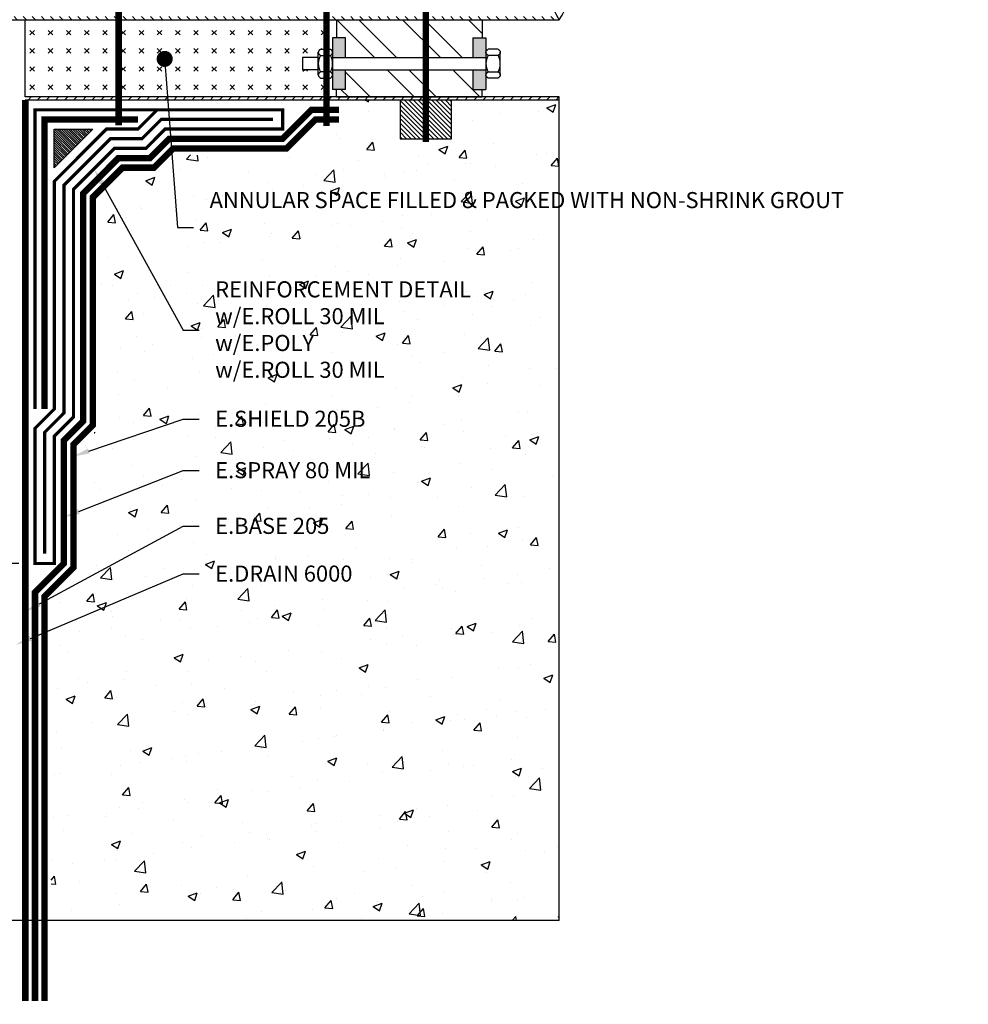
# Model space of a CAD drawing. Units: inches. Extents: x -2 to 31.7, y -1.7 to 40.7.
# Drawn here: x 13.2 to 31.7, y -1.2 to 18 of the extents above; entities that cross this region are included whole.
import ezdxf
from ezdxf import colors
from ezdxf.entities.mleader import LeaderData, LeaderLine
from ezdxf.math import Vec2, Vec3

# ---------------------------------------------------------------- set-up
doc = ezdxf.new("R2010")
doc.units = ezdxf.units.IN
doc.header["$MEASUREMENT"] = 0
for name, pattern in [('DASHED2', [0.375, 0.25, -0.125]), ('HIDDEN2', [0.1875, 0.125, -0.0625]), ('PHANTOM2', [1.25, 0.625, -0.125, 0.125, -0.125, 0.125, -0.125])]:
    doc.linetypes.add(name, pattern=pattern)
for name, color, linetype, true_color in [('E-BASE 205', 7, 'PHANTOM2', 0x0929dc), ('E-CANT-STOP', 7, 'Continuous', 0x197b19), ('E-POLY', 7, 'DASHED2', 0xe58597), ('E-ROLL 30', 7, 'Continuous', 0xb71538), ('E-SHIELD-205B', 7, 'HIDDEN2', 0x62afcb), ('E-SPRAY 80', 7, 'Continuous', 0x89399d)]:
    doc.layers.add(name, color=color, linetype=linetype, true_color=true_color)
for name, color, linetype in [('Z-Anchors', 4, 'Continuous'), ('Z-Conditions', 10, 'Continuous'), ('Z-Dimension', 3, 'Continuous'), ('Z-TEXT', 3, 'Continuous')]:
    doc.layers.add(name, color=color, linetype=linetype)
doc.styles.add('ARIAL', font='arial.ttf')
doc.dimstyles.new('Arial', dxfattribs={"dimtxt": 0.125, "dimasz": 0.125, "dimexe": 0.125, "dimexo": 0.125, "dimgap": 0.125, "dimtad": 0, "dimtih": 1, "dimtoh": 1, "dimdec": 5, "dimzin": 0, "dimdsep": 46, "dimlunit": 4, "dimtxsty": 'ARIAL', "dimcen": 0.125, "dimclrd": 256, "dimclre": 256, "dimclrt": 256, "dimadec": 0, "dimazin": 0, "dimtfac": 1, "dimtdec": 5, "dimtofl": 0, "dimtmove": 0, "dimatfit": 3, "dimfxl": 1, "dimtfill": 1, "dimtfillclr": 256, "dimfrac": 2, "dimtolj": 1, "dimtzin": 0, "dimlwd": -1, "dimlwe": -1, "dimarcsym": 0})

# ---------------------------------------------------------------- blocks, each defined once
blk = doc.blocks.new('E-STOPB 112 CANT')
at = {"layer": 'E-CANT-STOP'}
h = blk.add_hatch(dxfattribs=at)
h.set_pattern_fill('ANSI31', color=256, scale=0.5)
h.set_pattern_definition([(45, (-1.1919, -3.787855), (-0.0441942, 0.0441942), [])])
h.paths.add_polyline_path([(1.5, 0), (0, 1.5), (0, 0)])
for p, q in [((0, 1.5), (0, 0)), ((1.5, 0), (0, 1.5)), ((0, 0), (1.5, 0))]:
    blk.add_line(p, q, dxfattribs=at)
blk = doc.blocks.new('*D8')
at = {"layer": 'Defpoints', "color": 0, "transparency": 16777216}
for p in [(9.442, 10.411), (12.957, 10.411), (13.533, 7.411)]:
    blk.add_point(p, dxfattribs=at)
at = {"layer": 'Z-Dimension', "transparency": 16777216}
for p, q in [((9.442, 10.724), (9.442, 11.036)), ((12.645, 10.411), (9.129, 10.411)), ((13.22, 7.411), (9.129, 7.411)), ((9.442, 7.099), (9.442, 6.786))]:
    blk.add_line(p, q, dxfattribs=at)
for points in [[(9.39, 10.724), (9.494, 10.724), (9.442, 10.411)], [(9.39, 7.099), (9.494, 7.099), (9.442, 7.411)]]:
    blk.add_solid(points, dxfattribs=at)
at = {"layer": 'Z-Dimension', "transparency": 16777216, "insert": (9.442, 8.911), "char_height": 0.3125, "width": 0.35897, "attachment_point": 5, "style": 'ARIAL', "bg_fill": 3, "box_fill_scale": 1.25, "bg_fill_color": 256, "bg_fill_true_color": 13158600, "bg_fill_transparency": 0}
blk.add_mtext('\\A1;\\P3"\\P ', dxfattribs=at)
blk = doc.blocks.new('E-STOPB')
at = {"layer": 'E-CANT-STOP'}
h = blk.add_hatch(dxfattribs=at)
h.set_pattern_fill('ANSI31', color=256, scale=0.5)
h.paths.add_polyline_path([(0.75, 1), (0, 1), (0, 0), (0.75, 0)])
blk.add_line((0.75, 0), (0.75, 1), dxfattribs=at)
blk.add_lwpolyline([(0.75, 1), (0, 1), (0, 0), (0.75, 0)], close=True, dxfattribs=at)
blk = doc.blocks.new('_Dot')
at = {"color": 0, "linetype": 'ByBlock', "lineweight": -2}
blk.add_line((-0.5, 0), (-1, 0), dxfattribs=at)
at = {"color": 0, "linetype": 'ByBlock', "const_width": 0.5}
blk.add_lwpolyline([(-0.25, 0, 1), (0.25, 0, 1)], format="xyb", close=True, dxfattribs=at)
blk = doc.blocks.new('*D9')
at = {"layer": 'Defpoints', "color": 0, "transparency": 16777216}
for p in [(10.517, 16.411), (13.345, 16.411), (13.345, 13.411)]:
    blk.add_point(p, dxfattribs=at)
at = {"layer": 'Z-Dimension', "transparency": 16777216}
for p, q in [((13.033, 16.411), (10.205, 16.411)), ((10.517, 16.099), (10.517, 15.901)), ((10.517, 13.724), (10.517, 13.921)), ((13.033, 13.411), (10.205, 13.411))]:
    blk.add_line(p, q, dxfattribs=at)
for points in [[(10.465, 16.099), (10.569, 16.099), (10.517, 16.411)], [(10.465, 13.724), (10.569, 13.724), (10.517, 13.411)]]:
    blk.add_solid(points, dxfattribs=at)
at = {"layer": 'Z-Dimension', "transparency": 16777216, "insert": (10.517, 14.911), "char_height": 0.3125, "attachment_point": 5, "style": 'ARIAL', "bg_fill": 3, "box_fill_scale": 1.25, "bg_fill_color": 256, "bg_fill_true_color": 13158600, "bg_fill_transparency": 0}
blk.add_mtext('\\A1;\\P3"\\P ', dxfattribs=at)

msp = doc.modelspace()

# ---------------------------------------------------------------- hatches: boundary and pattern name
at = {"layer": 'Z-Conditions'}
h = msp.add_hatch(dxfattribs=at)
h.set_pattern_fill('ANSI31', color=256)
h.set_pattern_definition([(45, (6.3316, 4.92382), (-0.08838835, 0.08838835), [])])
h.paths.add_polyline_path([(23.720054, 16.473581), (18.379944, 16.473581), (18.379944, 16.411081), (18.879944, 16.411081), (23.720054, 16.411081)])
h.paths.add_polyline_path([(18.379944, 16.473581), (14.814521, 16.473581), (14.814521, 16.411081), (18.379944, 16.411081)])
h.paths.add_polyline_path([(14.814521, 16.473581), (14.047719, 16.473581), (14.047719, 16.411081), (14.814521, 16.411081)])
h.paths.add_polyline_path([(14.814521, 22.536081), (14.047719, 22.536081), (14.047719, 22.473581), (14.814521, 22.473581)])
h.paths.add_polyline_path([(18.379944, 22.536081), (14.814521, 22.536081), (14.814521, 22.473581), (18.379944, 22.473581)])
h.paths.add_polyline_path([(23.720054, 22.536081), (18.379944, 22.536081), (18.379944, 22.473581), (23.720054, 22.473581)])
h.paths.add_polyline_path([(13.345054, 16.473581), (13.345054, 16.411081), (14.047719, 16.411081), (14.047719, 16.473581)])
h.paths.add_polyline_path([(13.345054, 22.536081), (13.345054, 22.473581), (14.047719, 22.473581), (14.047719, 22.536081)])
h = msp.add_hatch(dxfattribs=at)
h.set_pattern_fill('ANSI31', color=256, angle=-90)
h.set_pattern_definition([(315, (20.97362, 22.91764), (0.08838835, 0.08838835), [])])
edge = h.paths.add_edge_path()
edge.add_arc((22.62216, 20.223581), 1.329613, 31.1357605, 34.3379996)
edge.add_line((23.720054, 20.973581), (-2, 20.973581))
edge.add_line((-2, 20.973581), (-2, 20.911081))
edge.add_line((-2, 20.911081), (23.760235, 20.911081))
edge = h.paths.add_edge_path()
edge.add_arc((24.817948, 18.723581), 1.329613, 211.1357605, 214.3379996)
edge.add_line((23.720054, 17.973581), (-2, 17.973581))
edge.add_line((-2, 17.973581), (-2, 18.036081))
edge.add_line((-2, 18.036081), (23.679873, 18.036081))
h = msp.add_hatch(dxfattribs=at)
h.set_pattern_fill('ANSI32', color=256, scale=2.408552, style=0)
h.set_pattern_definition([(315, (1.5744, 30.6886), (-0.638664, -0.638664), []), (315, (2.0002, 30.6886), (-0.638664, -0.638664), [])])
h.paths.add_polyline_path([(22.043547, 17.240383), (19.569327, 17.240383), (19.569327, 17.621477), (19.39282, 17.621477), (19.39282, 17.973581), (22.220054, 17.973581), (22.220054, 17.621477), (22.043547, 17.621477)])
h.paths.add_polyline_path([(22.043547, 16.618864), (22.220054, 16.618864), (22.220054, 16.473581), (21.274414, 16.473581), (20.317768, 16.473581), (19.39282, 16.473581), (19.39282, 16.618864), (19.569327, 16.618864), (19.569327, 16.999958), (22.043547, 16.999958)])
h = msp.add_hatch(color=256, dxfattribs=at)
h.paths.add_polyline_path([(19.569327, 17.240383), (19.317542, 17.240383), (19.317542, 17.340018), (19.317542, 17.621477), (19.569327, 17.621477)])
h.paths.add_polyline_path([(19.569327, 16.618864), (19.317542, 16.618864), (19.317542, 16.999958), (19.569327, 16.999958)])
h.paths.add_polyline_path([(22.295331, 16.618864), (22.043547, 16.618864), (22.043547, 16.999958), (22.295331, 16.999958), (22.295331, 16.900323)])
h.paths.add_polyline_path([(22.295331, 17.240383), (22.043547, 17.240383), (22.043547, 17.621477), (22.295331, 17.621477)])
h = msp.add_hatch(dxfattribs=at)
h.set_pattern_fill('AR-CONC', color=256, scale=0.25)
h.set_pattern_definition([(50, (-0.2108, 0.5674), (1.79315, -0.15688), [0.1875, -2.0625]), (355, (-0.2108, 0.5674), (-0.34688, 1.88048), [0.15, -1.65]), (100.4514, (-0.0613, 0.5543), (1.44627, 1.7236), [0.15935, -1.75286]), (46.184, (-0.2108, 1.0674), (2.6681, -0.4138), [0.28125, -3.09375]), (96.636, (0.0116, 1.033), (2.33665, 2.4353), [0.23903, -2.62928]), (351.184, (-0.2108, 1.0674), (2.33665, 2.4353), [0.225, -2.475]), (21, (0.0392, 0.9424), (1.49227, -1.00655), [0.1875, -2.0625]), (326, (0.0392, 0.9424), (0.60829, 1.81288), [0.15, -1.65]), (71.4514, (0.1636, 0.8585), (2.10056, 0.80633), [0.15935, -1.75286]), (37.5, (-0.21075, 0.5674), (0.0304, 0.832235), [0, -1.63, 0, -1.675, 0, -1.65625]), (7.5, (-0.21075, 0.5674), (0.657674, 0.98603), [0, -0.955, 0, -1.5925, 0, -0.63125]), (327.5, (-0.76825, 0.5674), (1.334556, -0.056387), [0, -0.625, 0, -1.95, 0, -2.5875]), (317.5, (-1.0183, 0.5674), (1.457965, 0.250262), [0, -0.8125, 0, -1.295, 0, -1.8375])])
h.paths.add_polyline_path([(23.720054, 16.411081), (21.629944, 16.411081), (21.629944, 15.661081), (20.629944, 15.661081), (20.629944, 16.411081), (19.568106, 16.411081), (19.568106, 15.911081), (19.036995, 15.911081), (18.454589, 15.328674), (16.269529, 15.348119), (15.894991, 14.973581), (15.285156, 14.973581), (14.782554, 14.470979), (14.782554, 10.048644), (14.407554, 9.673644), (14.407554, 7.281639), (13.845054, 6.719139), (13.845054, 0.473581), (23.720054, 0.473581)])

# ---------------------------------------------------------------- linework, layer by layer
at = {"layer": 'E-BASE 205', "ltscale": 0.25, "const_width": 0.125}
for points in [[(13.345054, -1.088919), (13.345054, 16.411081)], [(13.720054, 10.411081), (13.720054, 16.036081), (15.532554, 16.036081)]]:
    msp.add_lwpolyline(points, dxfattribs=at)
at = {"layer": 'E-POLY', "ltscale": 0.25, "const_width": 0.0625}
msp.add_lwpolyline([(13.720054, 7.598581), (13.720054, 9.958416), (14.095054, 10.333416), (14.095054, 14.755751), (15.000384, 15.661081), (15.610219, 15.661081), (15.985219, 16.036081), (18.157554, 16.036081)], dxfattribs=at)
at = {"layer": 'E-ROLL 30', "const_width": 0.0625}
msp.add_lwpolyline([(13.532554, 10.411081), (13.532554, 16.223581), (15.907554, 16.223581)], dxfattribs=at)
msp.add_lwpolyline([(18.345054, 16.223581), (15.907554, 16.223581), (15.532554, 15.848581), (14.922719, 15.848581), (13.907554, 14.833416), (13.907554, 10.411081), (13.532554, 10.036081), (13.532554, 7.411081), (13.907554, 7.411081), (13.907554, 9.880751), (14.282554, 10.255751), (14.282554, 14.678086), (15.078049, 15.473581), (15.687884, 15.473581), (16.062884, 15.848581), (18.345054, 15.848581)], close=True, dxfattribs=at)
at = {"layer": 'E-SHIELD-205B', "ltscale": 0.5, "const_width": 0.125}
msp.add_lwpolyline([(13.720054, -1.088919), (13.720054, 6.770916), (14.282554, 7.333416), (14.282554, 9.725421), (14.657554, 10.100421), (14.657554, 14.522756), (15.233379, 15.098581), (15.843214, 15.098581), (16.218214, 15.473581), (18.422719, 15.473581), (18.985219, 16.036081), (19.443106, 16.036081)], dxfattribs=at)
at = {"layer": 'E-SPRAY 80', "ltscale": 0.5, "const_width": 0.125}
msp.add_lwpolyline([(13.532554, -1.088919), (13.532554, 6.848581), (14.095054, 7.411081), (14.095054, 9.803086), (14.470054, 10.178086), (14.470054, 14.600421), (15.155714, 15.286081), (15.765549, 15.286081), (16.140549, 15.661081), (18.345054, 15.661081), (18.907554, 16.223581), (19.443106, 16.223581)], dxfattribs=at)
at = {"layer": 'Z-Conditions'}
for p, q in [((19.39282, 17.973581), (19.39282, 17.621477)), ((19.39282, 17.973581), (19.39282, 17.621477)), ((19.39282, 17.973581), (19.39282, 17.621477)), ((22.220054, 17.973581), (22.220054, 17.621477)), ((22.220054, 17.973581), (22.220054, 17.621477)), ((19.317542, 17.621477), (19.317542, 16.618864)), ((19.569327, 17.621477), (19.317542, 17.621477)), ((19.569327, 17.240383), (19.569327, 17.621477)), ((22.043547, 17.621477), (22.043547, 17.240383)), ((22.043547, 17.621477), (22.295331, 17.621477)), ((22.295331, 17.621477), (22.295331, 16.618864)), ((19.037744, 17.240383), (18.730015, 17.240383)), ((18.730015, 17.240383), (18.730015, 16.999958)), ((19.317542, 17.240383), (22.295331, 17.240383)), ((19.037744, 16.999958), (18.730015, 16.999958)), ((19.317542, 16.999958), (22.295331, 16.999958)), ((19.569327, 16.618864), (19.569327, 16.999958)), ((22.043547, 16.999958), (22.043547, 16.618864)), ((22.580119, 16.925829), (22.575129, 16.930599)), ((23.720054, 16.473581), (13.345054, 16.473581)), ((19.569327, 16.618864), (19.317542, 16.618864)), ((19.39282, 16.473581), (19.39282, 16.618864)), ((19.39282, 16.473581), (19.39282, 16.618864)), ((19.39282, 16.473581), (19.39282, 16.618864)), ((19.39282, 16.473581), (22.220054, 16.473581)), ((22.043547, 16.618864), (22.295331, 16.618864)), ((22.220054, 16.473581), (22.220054, 16.618864)), ((22.220054, 16.473581), (22.220054, 16.618864)), ((23.720054, 16.411081), (13.345054, 16.411081))]:
    msp.add_line(p, q, dxfattribs=at)
for points in [[(-2, 17.973581), (23.720054, 17.973581)], [(19.080588, 17.399968), (19.077553, 17.397791), (19.074498, 17.395487), (19.071442, 17.393064), (19.068404, 17.390528), (19.065403, 17.387886), (19.062459, 17.385144), (19.059589, 17.382309), (19.056813, 17.379388), (19.05415, 17.376387), (19.051619, 17.373314), (19.049239, 17.370173), (19.047029, 17.366973), (19.045008, 17.36372), (19.043195, 17.36042), (19.041608, 17.357081), (19.040268, 17.353708), (19.039192, 17.350309), (19.0384, 17.346889), (19.037911, 17.343457), (19.037744, 17.340018)], [(19.037744, 16.900323), (19.037744, 17.340018)], [(19.037744, 17.340018), (19.037911, 17.336579), (19.0384, 17.333146), (19.039192, 17.329727), (19.040268, 17.326328), (19.041608, 17.322955), (19.043195, 17.319615), (19.045008, 17.316316), (19.047029, 17.313062), (19.049239, 17.309862), (19.051619, 17.306722), (19.05415, 17.303648), (19.056813, 17.300647), (19.059589, 17.297726), (19.062459, 17.294891), (19.065403, 17.292149), (19.068404, 17.289507), (19.071442, 17.286971), (19.074498, 17.284548), (19.077553, 17.282245), (19.080588, 17.280067)], [(19.080588, 17.399968), (19.274698, 17.399968)], [(19.080588, 17.280067), (19.274698, 17.280067)], [(19.317542, 17.340018), (19.317375, 17.343457), (19.316886, 17.346889), (19.316094, 17.350309), (19.315018, 17.353708), (19.313678, 17.357081), (19.312092, 17.36042), (19.310278, 17.36372), (19.308257, 17.366973), (19.306047, 17.370173), (19.303667, 17.373314), (19.301136, 17.376387), (19.298473, 17.379388), (19.295698, 17.382309), (19.292828, 17.385144), (19.289883, 17.387886), (19.286882, 17.390528), (19.283844, 17.393064), (19.280788, 17.395487), (19.277733, 17.397791), (19.274698, 17.399968)], [(19.274698, 17.280067), (19.277733, 17.282245), (19.280788, 17.284548), (19.283844, 17.286971), (19.286882, 17.289507), (19.289883, 17.292149), (19.292828, 17.294891), (19.295698, 17.297726), (19.298473, 17.300647), (19.301136, 17.303648), (19.303667, 17.306722), (19.306047, 17.309862), (19.308257, 17.313062), (19.310278, 17.316316), (19.312092, 17.319615), (19.313678, 17.322955), (19.315018, 17.326328), (19.316094, 17.329727), (19.316886, 17.333146), (19.317375, 17.336579), (19.317542, 17.340018)], [(19.317542, 17.340018), (19.317542, 16.900323)], [(22.295331, 17.340018), (22.295499, 17.343457), (22.295988, 17.346889), (22.296779, 17.350309), (22.297855, 17.353708), (22.299196, 17.357081), (22.300782, 17.36042), (22.302595, 17.36372), (22.304616, 17.366973), (22.306826, 17.370173), (22.309206, 17.373314), (22.311737, 17.376387), (22.3144, 17.379388), (22.317176, 17.382309), (22.320046, 17.385144), (22.322991, 17.387886), (22.325991, 17.390528), (22.329029, 17.393064), (22.332085, 17.395487), (22.33514, 17.397791), (22.338176, 17.399968)], [(22.338176, 17.280067), (22.33514, 17.282245), (22.332085, 17.284548), (22.329029, 17.286971), (22.325991, 17.289507), (22.322991, 17.292149), (22.320046, 17.294891), (22.317176, 17.297726), (22.3144, 17.300647), (22.311737, 17.303648), (22.309206, 17.306722), (22.306826, 17.309862), (22.304616, 17.313062), (22.302595, 17.316316), (22.300782, 17.319615), (22.299196, 17.322955), (22.297855, 17.326328), (22.296779, 17.329727), (22.295988, 17.333146), (22.295499, 17.336579), (22.295331, 17.340018)], [(22.295331, 17.340018), (22.295331, 16.900323)], [(22.532285, 17.399968), (22.338176, 17.399968)], [(22.532285, 17.280067), (22.338176, 17.280067)], [(22.532285, 17.399968), (22.53532, 17.397791), (22.538375, 17.395487), (22.541431, 17.393064), (22.544469, 17.390528), (22.54747, 17.387886), (22.550415, 17.385144), (22.553285, 17.382309), (22.556061, 17.379388), (22.558723, 17.376387), (22.561254, 17.373314), (22.563634, 17.370173), (22.565844, 17.366973), (22.567866, 17.36372), (22.569679, 17.36042), (22.571265, 17.357081), (22.572606, 17.353708), (22.573681, 17.350309), (22.574473, 17.346889), (22.574962, 17.343457), (22.575129, 17.340018)], [(22.575129, 17.340018), (22.574962, 17.336579), (22.574473, 17.333146), (22.573681, 17.329727), (22.572606, 17.326328), (22.571265, 17.322955), (22.569679, 17.319615), (22.567866, 17.316316), (22.565844, 17.313062), (22.563634, 17.309862), (22.561254, 17.306722), (22.558723, 17.303648), (22.556061, 17.300647), (22.553285, 17.297726), (22.550415, 17.294891), (22.54747, 17.292149), (22.544469, 17.289507), (22.541431, 17.286971), (22.538375, 17.284548), (22.53532, 17.282245), (22.532285, 17.280067)], [(22.575129, 16.900323), (22.575129, 17.340018)], [(19.080588, 16.960274), (19.077553, 16.958096), (19.074498, 16.955793), (19.071442, 16.953369), (19.068404, 16.950833), (19.065403, 16.948191), (19.062459, 16.945449), (19.059589, 16.942615), (19.056813, 16.939693), (19.05415, 16.936693), (19.051619, 16.933619), (19.049239, 16.930478), (19.047029, 16.927278), (19.045008, 16.924025), (19.043195, 16.920725), (19.041608, 16.917386), (19.040268, 16.914013), (19.039192, 16.910614), (19.0384, 16.907195), (19.037911, 16.903762), (19.037744, 16.900323)], [(19.037744, 16.900323), (19.037911, 16.896884), (19.0384, 16.893451), (19.039192, 16.890032), (19.040268, 16.886633), (19.041608, 16.88326), (19.043195, 16.87992), (19.045008, 16.876621), (19.047029, 16.873368), (19.049239, 16.870167), (19.051619, 16.867027), (19.05415, 16.863953), (19.056813, 16.860952), (19.059589, 16.858031), (19.062459, 16.855196), (19.065403, 16.852455), (19.068404, 16.849812), (19.071442, 16.847276), (19.074498, 16.844853), (19.077553, 16.84255), (19.080588, 16.840372)], [(19.274698, 16.960274), (19.080588, 16.960274)], [(19.080588, 16.840372), (19.274698, 16.840372)], [(19.317542, 16.900323), (19.317375, 16.903762), (19.316886, 16.907195), (19.316094, 16.910614), (19.315018, 16.914013), (19.313678, 16.917386), (19.312092, 16.920725), (19.310278, 16.924025), (19.308257, 16.927278), (19.306047, 16.930478), (19.303667, 16.933619), (19.301136, 16.936693), (19.298473, 16.939693), (19.295698, 16.942615), (19.292828, 16.945449), (19.289883, 16.948191), (19.286882, 16.950833), (19.283844, 16.953369), (19.280788, 16.955793), (19.277733, 16.958096), (19.274698, 16.960274)], [(19.274698, 16.840372), (19.277733, 16.84255), (19.280788, 16.844853), (19.283844, 16.847276), (19.286882, 16.849812), (19.289883, 16.852455), (19.292828, 16.855196), (19.295698, 16.858031), (19.298473, 16.860952), (19.301136, 16.863953), (19.303667, 16.867027), (19.306047, 16.870167), (19.308257, 16.873368), (19.310278, 16.876621), (19.312092, 16.87992), (19.313678, 16.88326), (19.315018, 16.886633), (19.316094, 16.890032), (19.316886, 16.893451), (19.317375, 16.896884), (19.317542, 16.900323)], [(22.295331, 16.900323), (22.295499, 16.903762), (22.295988, 16.907195), (22.296779, 16.910614), (22.297855, 16.914013), (22.299196, 16.917386), (22.300782, 16.920725), (22.302595, 16.924025), (22.304616, 16.927278), (22.306826, 16.930478), (22.309206, 16.933619), (22.311737, 16.936693), (22.3144, 16.939693), (22.317176, 16.942615), (22.320046, 16.945449), (22.322991, 16.948191), (22.325991, 16.950833), (22.329029, 16.953369), (22.332085, 16.955793), (22.33514, 16.958096), (22.338176, 16.960274)], [(22.338176, 16.840372), (22.33514, 16.84255), (22.332085, 16.844853), (22.329029, 16.847276), (22.325991, 16.849812), (22.322991, 16.852455), (22.320046, 16.855196), (22.317176, 16.858031), (22.3144, 16.860952), (22.311737, 16.863953), (22.309206, 16.867027), (22.306826, 16.870167), (22.304616, 16.873368), (22.302595, 16.876621), (22.300782, 16.87992), (22.299196, 16.88326), (22.297855, 16.886633), (22.296779, 16.890032), (22.295988, 16.893451), (22.295499, 16.896884), (22.295331, 16.900323)], [(22.338176, 16.960274), (22.532285, 16.960274)], [(22.532285, 16.840372), (22.338176, 16.840372)], [(22.532285, 16.960274), (22.53532, 16.958096), (22.538375, 16.955793), (22.541431, 16.953369), (22.544469, 16.950833), (22.54747, 16.948191), (22.550415, 16.945449), (22.553285, 16.942615), (22.556061, 16.939693), (22.558723, 16.936693), (22.561254, 16.933619), (22.563634, 16.930478), (22.565844, 16.927278), (22.567866, 16.924025), (22.569679, 16.920725), (22.571265, 16.917386), (22.572606, 16.914013), (22.573681, 16.910614), (22.574473, 16.907195), (22.574962, 16.903762), (22.575129, 16.900323)], [(22.575129, 16.900323), (22.574962, 16.896884), (22.574473, 16.893451), (22.573681, 16.890032), (22.572606, 16.886633), (22.571265, 16.88326), (22.569679, 16.87992), (22.567866, 16.876621), (22.565844, 16.873368), (22.563634, 16.870167), (22.561254, 16.867027), (22.558723, 16.863953), (22.556061, 16.860952), (22.553285, 16.858031), (22.550415, 16.855196), (22.54747, 16.852455), (22.544469, 16.849812), (22.541431, 16.847276), (22.538375, 16.844853), (22.53532, 16.84255), (22.532285, 16.840372)], [(23.720054, 0.473581), (23.720054, 16.473581)], [(23.720054, 0.473581), (-2, 0.473581)]]:
    msp.add_lwpolyline(points, dxfattribs=at)
for centre, radius, start, end in [((24.817948, 18.723581), 1.329613, 145.6620004, 214.3379996), ((22.62216, 18.723581), 1.329613, 325.6620004, 34.3379996), ((19.357538, 17.12017), 0.319794, 150, 210), ((18.997749, 17.12017), 0.319794, 330, 30), ((22.615125, 17.12017), 0.319794, 150, 210), ((22.255336, 17.12017), 0.319794, 330, 30)]:
    msp.add_arc(centre, radius, start, end, dxfattribs=at)

# ---------------------------------------------------------------- block references
at = {"rotation": 90}
msp.add_blockref('E-STOPB', (21.629944, 15.661081), dxfattribs=at)
at = {"xscale": -0.5, "yscale": 0.5, "zscale": 0.5, "rotation": 180}
msp.add_blockref('E-STOPB 112 CANT', (13.907554, 15.848581), dxfattribs=at)

# ---------------------------------------------------------------- next in the draw order: dimensions: what is measured, and where the dimension line sits
at = {"layer": 'Z-Dimension'}
dim = msp.add_linear_dim(base=(10.517358, 16.411081), p1=(13.345054, 13.411081), p2=(13.345054, 16.411081), angle=90, text='\\P<>\\P ', dimstyle='Arial', override={"dimscale": 2.5}, dxfattribs=at)
dim.commit()
dim.dimension.update_dxf_attribs({"geometry": '*D9', "text_midpoint": (10.517358, 14.911081), "dimtype": 161})
dim = msp.add_linear_dim(base=(9.441784, 10.411081), p1=(13.532554, 7.411081), p2=(12.957238, 10.411081), angle=90, text='\\P<>\\P ', dimstyle='Arial', override={"dimscale": 2.5}, dxfattribs=at)
dim.commit()
dim.dimension.update_dxf_attribs({"geometry": '*D8', "text_midpoint": (9.441784, 8.911081)})

# ---------------------------------------------------------------- next in the draw order: hatches: boundary and pattern name
at = {"layer": 'Z-Conditions'}
h = msp.add_hatch(dxfattribs=at)
h.set_pattern_fill('CROSS', color=256, angle=45)
h.paths.add_polyline_path([(18.730015, 16.999958), (19.037744, 16.999958), (19.037744, 16.882442), (19.038048, 16.882099), (19.038156, 16.840372), (19.317542, 16.840337), (19.317542, 16.618864), (19.39282, 16.618864), (19.39282, 16.473581), (13.345054, 16.473581), (13.345054, 17.973581), (19.39282, 17.973581), (19.39282, 17.621477), (19.317542, 17.621477), (19.317542, 17.399968), (19.037744, 17.399968), (19.037744, 17.240383), (18.730015, 17.240383)])

# ---------------------------------------------------------------- next in the draw order: linework, layer by layer
msp.add_lwpolyline([(13.345054, 16.473581), (13.345054, 17.973581)], dxfattribs=at)

# ---------------------------------------------------------------- next in the draw order: leaders
at = {"layer": 'Z-TEXT'}
ml = msp.add_multileader_mtext('Standard', dxfattribs=at)
ml.set_content('E.DRAIN 6000', color=256, style='ARIAL')
ml.set_leader_properties(color=256, linetype='ByLayer', lineweight=-1)
ml.build(insert=Vec2(0, 0))
ml.multileader.update_dxf_attribs({"text_left_attachment_type": 2, "text_right_attachment_type": 2, "dogleg_length": 0.125, "arrow_head_size": 0.3125, "scale": 2.5})
ctx = ml.context
ctx.base_point, ctx.scale, ctx.char_height, ctx.arrow_head_size, ctx.landing_gap_size, ctx.plane_origin = Vec3(16.722029, 7.211304), 2.5, 0.3125, 0.3125, 0.3125, Vec3(14.592063, 7.844239)
ctx.left_attachment, ctx.right_attachment = 2, 2
notes = []
notes.append((ctx, [(0, (1, 1, 0), (16.409529, 7.211304), (1, 0), 0.3125, [(0, [(13.157554, 5.832259)], 0, [])])]))
ctx.mtext.insert, ctx.mtext.flow_direction = Vec3(17.034529, 7.370858), 5
ctx.mtext.has_bg_fill, ctx.mtext.bg_color, ctx.mtext.bg_scale_factor, ctx.mtext.bg_transparency, ctx.mtext.use_window_bg_color = 1, -1027028792, 1.5, 0, 1
for ctx, leaders in notes:
    for number, flags, end, landing, length, lines in leaders:
        leader = LeaderData()
        leader.index, (leader.has_last_leader_line, leader.has_dogleg_vector, leader.attachment_direction) = number, flags
        leader.last_leader_point, leader.dogleg_vector, leader.dogleg_length = Vec3(end), Vec3(landing), length
        for number, points, colour, breaks in lines:
            line = LeaderLine()
            line.index, line.vertices, line.color, line.breaks = number, Vec3.list(points), colors.encode_raw_color(colour), breaks
            leader.lines.append(line)
        ctx.leaders.append(leader)

# ---------------------------------------------------------------- next in the draw order: leaders
ml = msp.add_multileader_mtext('Standard', dxfattribs=at)
ml.set_content('ZIP TIE', color=256, style='ARIAL')
ml.set_leader_properties(color=256, linetype='ByLayer', lineweight=-1)
ml.build(insert=Vec2(0, 0))
ml.multileader.update_dxf_attribs({"text_left_attachment_type": 2, "text_right_attachment_type": 2, "dogleg_length": 0.125, "arrow_head_size": 0.3125, "scale": 2.5})
ctx = ml.context
ctx.base_point, ctx.scale, ctx.char_height, ctx.arrow_head_size, ctx.landing_gap_size, ctx.plane_origin = Vec3(16.772029, 18.62808), 2.5, 0.3125, 0.3125, 0.3125, Vec3(19.878245, 19.374997)
ctx.left_attachment, ctx.right_attachment, ctx.text_align_type = 2, 2, 2
notes = []
notes.append((ctx, [(1, (1, 1, 0), (16.459529, 18.62808), (1, 0), 0.3125, [(2, [(19.196004, 19.817711), (21.129944, 19.473581)], 0, []), (0, [(15.158796, 19.473581)], 0, [])])]))
ctx.mtext.insert, ctx.mtext.alignment, ctx.mtext.flow_direction = Vec3(18.53192, 18.784437), 3, 5
ctx.mtext.has_bg_fill, ctx.mtext.bg_color, ctx.mtext.bg_scale_factor, ctx.mtext.bg_transparency, ctx.mtext.use_window_bg_color = 1, -1027028792, 1.5, 0, 1
ml = msp.add_multileader_mtext('Standard', dxfattribs=at)
ml.set_content('E.BASE 205', color=256, style='ARIAL')
ml.set_leader_properties(color=256, linetype='ByLayer', lineweight=-1)
ml.build(insert=Vec2(0, 0))
ml.multileader.update_dxf_attribs({"text_left_attachment_type": 2, "text_right_attachment_type": 2, "dogleg_length": 0.125, "arrow_head_size": 0.3125, "scale": 2.5})
ctx = ml.context
ctx.base_point, ctx.scale, ctx.char_height, ctx.arrow_head_size, ctx.landing_gap_size, ctx.plane_origin = Vec3(16.722029, 8.136586), 2.5, 0.3125, 0.3125, 0.3125, Vec3(14.592063, 8.769521)
ctx.left_attachment, ctx.right_attachment = 2, 2
notes.append((ctx, [(0, (1, 1, 0), (16.409529, 8.136586), (1, 0), 0.3125, [(0, [(13.345054, 6.476136)], 0, [])])]))
ctx.mtext.insert, ctx.mtext.flow_direction = Vec3(17.034529, 8.298166), 5
ctx.mtext.has_bg_fill, ctx.mtext.bg_color, ctx.mtext.bg_scale_factor, ctx.mtext.bg_transparency, ctx.mtext.use_window_bg_color = 1, -1027028792, 1.5, 0, 1
for ctx, leaders in notes:
    for number, flags, end, landing, length, lines in leaders:
        leader = LeaderData()
        leader.index, (leader.has_last_leader_line, leader.has_dogleg_vector, leader.attachment_direction) = number, flags
        leader.last_leader_point, leader.dogleg_vector, leader.dogleg_length = Vec3(end), Vec3(landing), length
        for number, points, colour, breaks in lines:
            line = LeaderLine()
            line.index, line.vertices, line.color, line.breaks = number, Vec3.list(points), colors.encode_raw_color(colour), breaks
            leader.lines.append(line)
        ctx.leaders.append(leader)

# ---------------------------------------------------------------- next in the draw order: linework, layer by layer
at = {"layer": 'Z-Anchors', "const_width": 0.125}
msp.add_lwpolyline([(15.158796, 15.919518), (15.158796, 23.036423)], dxfattribs=at)

# ---------------------------------------------------------------- next in the draw order: leaders
at = {"layer": 'Z-TEXT'}
ml = msp.add_multileader_mtext('Standard', dxfattribs=at)
ml.set_content('E.SPRAY 80 MIL', color=256, style='ARIAL')
ml.set_leader_properties(color=256, linetype='ByLayer', lineweight=-1)
ml.build(insert=Vec2(0, 0))
ml.multileader.update_dxf_attribs({"text_left_attachment_type": 2, "text_right_attachment_type": 2, "dogleg_length": 0.125, "arrow_head_size": 0.3125, "scale": 2.5})
ctx = ml.context
ctx.base_point, ctx.scale, ctx.char_height, ctx.arrow_head_size, ctx.landing_gap_size, ctx.plane_origin = Vec3(16.722029, 9.21797), 2.5, 0.3125, 0.3125, 0.3125, Vec3(15.542806, 9.755273)
ctx.left_attachment, ctx.right_attachment = 2, 2
notes = []
notes.append((ctx, [(0, (1, 1, 0), (16.409529, 9.21797), (1, 0), 0.3125, [(0, [(14.095054, 8.30752)], 0, [])])]))
ctx.mtext.insert, ctx.mtext.flow_direction = Vec3(17.034529, 9.379549), 5
ctx.mtext.has_bg_fill, ctx.mtext.bg_color, ctx.mtext.bg_scale_factor, ctx.mtext.bg_transparency, ctx.mtext.use_window_bg_color = 1, -1027028792, 1.5, 0, 1
for ctx, leaders in notes:
    for number, flags, end, landing, length, lines in leaders:
        leader = LeaderData()
        leader.index, (leader.has_last_leader_line, leader.has_dogleg_vector, leader.attachment_direction) = number, flags
        leader.last_leader_point, leader.dogleg_vector, leader.dogleg_length = Vec3(end), Vec3(landing), length
        for number, points, colour, breaks in lines:
            line = LeaderLine()
            line.index, line.vertices, line.color, line.breaks = number, Vec3.list(points), colors.encode_raw_color(colour), breaks
            leader.lines.append(line)
        ctx.leaders.append(leader)

# ---------------------------------------------------------------- next in the draw order: leaders
ml = msp.add_multileader_mtext('Standard', dxfattribs=at)
ml.set_content('E.SHIELD 205B', color=256, style='ARIAL')
ml.set_leader_properties(color=256, linetype='ByLayer', lineweight=-1)
ml.build(insert=Vec2(0, 0))
ml.multileader.update_dxf_attribs({"text_left_attachment_type": 2, "text_right_attachment_type": 2, "dogleg_length": 0.125, "arrow_head_size": 0.3125, "scale": 2.5})
ctx = ml.context
ctx.base_point, ctx.scale, ctx.char_height, ctx.arrow_head_size, ctx.landing_gap_size, ctx.plane_origin = Vec3(16.722029, 10.216686), 2.5, 0.3125, 0.3125, 0.3125, Vec3(15.542806, 10.753989)
ctx.left_attachment, ctx.right_attachment = 2, 2
notes = []
notes.append((ctx, [(0, (1, 1, 0), (16.409529, 10.216686), (1, 0), 0.3125, [(0, [(14.282554, 9.493736)], 0, [])])]))
ctx.mtext.insert, ctx.mtext.flow_direction = Vec3(17.034529, 10.378265), 5
ctx.mtext.has_bg_fill, ctx.mtext.bg_color, ctx.mtext.bg_scale_factor, ctx.mtext.bg_transparency, ctx.mtext.use_window_bg_color = 1, -1027028792, 1.5, 0, 1
for ctx, leaders in notes:
    for number, flags, end, landing, length, lines in leaders:
        leader = LeaderData()
        leader.index, (leader.has_last_leader_line, leader.has_dogleg_vector, leader.attachment_direction) = number, flags
        leader.last_leader_point, leader.dogleg_vector, leader.dogleg_length = Vec3(end), Vec3(landing), length
        for number, points, colour, breaks in lines:
            line = LeaderLine()
            line.index, line.vertices, line.color, line.breaks = number, Vec3.list(points), colors.encode_raw_color(colour), breaks
            leader.lines.append(line)
        ctx.leaders.append(leader)

# ---------------------------------------------------------------- next in the draw order: leaders
ml = msp.add_multileader_mtext('Standard', dxfattribs=at)
ml.set_content('REINFORCEMENT DETAIL\\Pw/E.ROLL 30 MIL\\Pw/E.POLY\\Pw/E.ROLL 30 MIL', color=256, style='ARIAL')
ml.set_leader_properties(color=256, linetype='ByLayer', lineweight=-1)
ml.build(insert=Vec2(0, 0))
ml.multileader.update_dxf_attribs({"text_left_attachment_type": 2, "text_right_attachment_type": 2, "dogleg_length": 0.125, "arrow_head_size": 0.3125, "scale": 2.5})
ctx = ml.context
ctx.base_point, ctx.scale, ctx.char_height, ctx.arrow_head_size, ctx.landing_gap_size, ctx.plane_origin = Vec3(16.722029, 11.940966), 2.5, 0.3125, 0.3125, 0.3125, Vec3(15.5751, 14.995052)
ctx.left_attachment, ctx.right_attachment = 2, 2
notes = []
notes.append((ctx, [(0, (1, 1, 0), (16.409529, 11.940966), (1, 0), 0.3125, [(0, [(14.680301, 15.075833)], 0, [])])]))
ctx.mtext.insert, ctx.mtext.flow_direction = Vec3(17.034529, 12.892321), 5
ctx.mtext.has_bg_fill, ctx.mtext.bg_color, ctx.mtext.bg_scale_factor, ctx.mtext.bg_transparency, ctx.mtext.use_window_bg_color = 1, -1027028792, 1.5, 0, 1
for ctx, leaders in notes:
    for number, flags, end, landing, length, lines in leaders:
        leader = LeaderData()
        leader.index, (leader.has_last_leader_line, leader.has_dogleg_vector, leader.attachment_direction) = number, flags
        leader.last_leader_point, leader.dogleg_vector, leader.dogleg_length = Vec3(end), Vec3(landing), length
        for number, points, colour, breaks in lines:
            line = LeaderLine()
            line.index, line.vertices, line.color, line.breaks = number, Vec3.list(points), colors.encode_raw_color(colour), breaks
            leader.lines.append(line)
        ctx.leaders.append(leader)

# ---------------------------------------------------------------- next in the draw order: leaders
at = {"layer": 'Z-Dimension'}
ml = msp.add_multileader_mtext('Standard', dxfattribs=at)
ml.set_content('ANNULAR SPACE FILLED & PACKED WITH NON-SHRINK GROUT', color=256, style='ARIAL')
ml.set_leader_properties(color=256, linetype='ByLayer', lineweight=-1)
ml.set_arrow_properties(name='DOT')
ml.build(insert=Vec2(0, 0))
ml.multileader.update_dxf_attribs({"text_left_attachment_type": 2, "text_right_attachment_type": 2, "dogleg_length": 0.125, "arrow_head_size": 0.3125, "scale": 2.5})
ctx = ml.context
ctx.base_point, ctx.scale, ctx.char_height, ctx.arrow_head_size, ctx.landing_gap_size, ctx.plane_origin = Vec3(16.613609, 13.93799), 2.5, 0.3125, 0.3125, 0.3125, Vec3(14.89786, 15.835502)
ctx.left_attachment, ctx.right_attachment = 2, 2
notes = []
notes.append((ctx, [(0, (1, 1, 0), (16.301109, 13.93799), (1, 0), 0.3125, [(0, [(16.053393, 17.212048)], 0, [])])]))
ctx.mtext.insert, ctx.mtext.width, ctx.mtext.flow_direction = Vec3(16.926109, 14.625944), 5.89735198, 5
ctx.mtext.has_bg_fill, ctx.mtext.bg_color, ctx.mtext.bg_scale_factor, ctx.mtext.bg_transparency, ctx.mtext.use_window_bg_color = 1, -1027028792, 1.5, 0, 1
for ctx, leaders in notes:
    for number, flags, end, landing, length, lines in leaders:
        leader = LeaderData()
        leader.index, (leader.has_last_leader_line, leader.has_dogleg_vector, leader.attachment_direction) = number, flags
        leader.last_leader_point, leader.dogleg_vector, leader.dogleg_length = Vec3(end), Vec3(landing), length
        for number, points, colour, breaks in lines:
            line = LeaderLine()
            line.index, line.vertices, line.color, line.breaks = number, Vec3.list(points), colors.encode_raw_color(colour), breaks
            leader.lines.append(line)
        ctx.leaders.append(leader)

# ---------------------------------------------------------------- next in the draw order: linework, layer by layer
at = {"layer": 'Z-Anchors', "const_width": 0.125}
for points in [[(21.129944, 15.595757), (21.129944, 23.363581)], [(19.196004, 15.909984), (19.196004, 23.05745)]]:
    msp.add_lwpolyline(points, dxfattribs=at)

doc.saveas('drawing.dxf')
